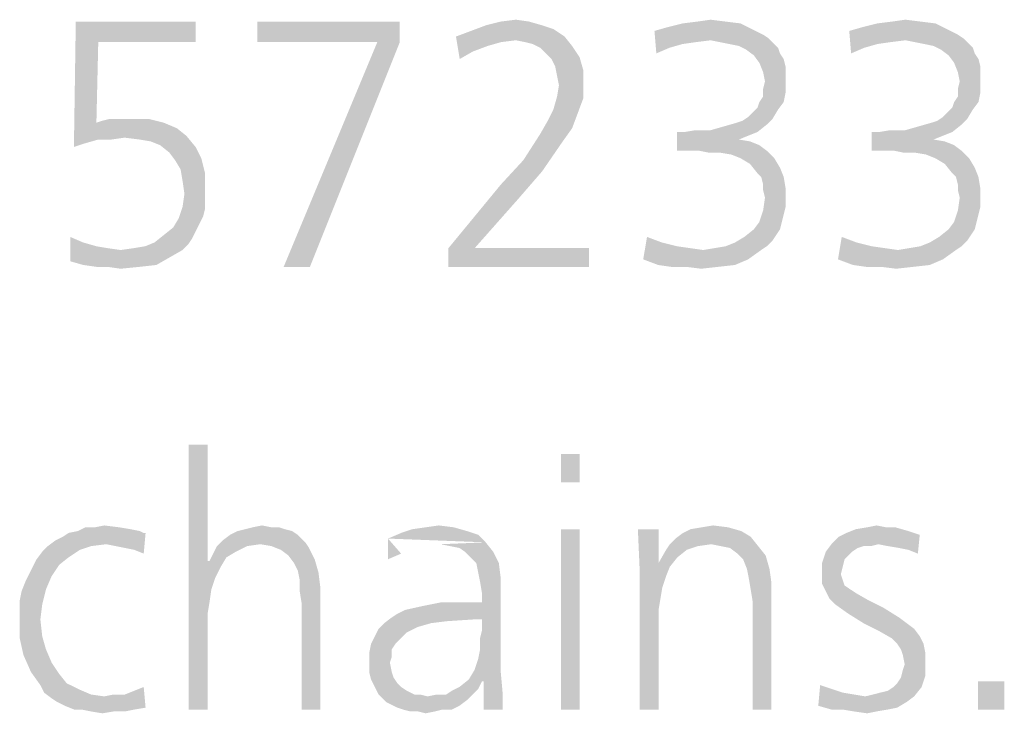
# Model space of a CAD drawing. Extents: x 0 to 210, y 0 to 297.
# Drawn here: x 83 to 89, y 15 to 19 of the extents above; entities that cross this region are included whole.
import ezdxf

# ---------------------------------------------------------------- set-up
doc = ezdxf.new("R2010")
doc.units = 0
doc.header["$LTSCALE"] = 19.36
doc.layers.get('0').update_dxf_attribs({"linetype": 'CONTINUOUS'})

msp = doc.modelspace()

# ---------------------------------------------------------------- linework, layer by layer
at = {"color": 5, "linetype": 'CONTINUOUS'}
for points in [[(83.8128, 19.272), (83.6644, 18.6329), (83.6758, 19.3975)], [(83.6758, 19.3975), (84.4062, 19.3975), (83.8128, 19.272)], [(83.8128, 19.272), (84.4062, 19.3975), (84.4062, 19.272)], [(85.6502, 19.3975), (84.7828, 19.272), (84.7828, 19.3975)], [(85.5132, 19.272), (84.7828, 19.272), (85.6502, 19.3975)], [(85.5132, 19.272), (85.6502, 19.3975), (85.6502, 19.272)], [(86.4376, 19.3975), (86.1751, 19.3747), (86.2664, 19.3975)], [(86.1751, 19.3747), (86.4376, 19.3975), (86.5175, 19.3747)], [(86.2664, 19.3975), (86.3577, 19.4089), (86.4376, 19.3975)], [(87.7272, 19.3861), (87.2821, 19.3633), (87.3734, 19.3861)], [(87.2821, 19.3633), (87.7272, 19.3861), (87.7956, 19.3519)], [(87.6359, 19.3975), (87.3734, 19.3861), (87.4647, 19.3975)], [(87.3734, 19.3861), (87.6359, 19.3975), (87.7272, 19.3861)], [(87.4647, 19.3975), (87.5446, 19.4089), (87.6359, 19.3975)], [(88.914, 19.3861), (88.469, 19.3633), (88.5603, 19.3861)], [(88.469, 19.3633), (88.914, 19.3861), (88.9825, 19.3519)], [(88.8227, 19.3975), (88.5603, 19.3861), (88.6516, 19.3975)], [(88.5603, 19.3861), (88.8227, 19.3975), (88.914, 19.3861)], [(88.6516, 19.3975), (88.7315, 19.4089), (88.8227, 19.3975)], [(85.9925, 19.3062), (86.0838, 19.3404), (86.586, 19.3519)], [(85.9925, 19.3062), (86.586, 19.3519), (86.6544, 19.3062)], [(86.5175, 19.3747), (86.586, 19.3519), (86.0838, 19.3404)], [(86.5175, 19.3747), (86.0838, 19.3404), (86.1751, 19.3747)], [(87.7956, 19.3519), (87.2022, 19.3404), (87.2821, 19.3633)], [(87.2022, 19.3404), (87.7956, 19.3519), (87.8641, 19.3176)], [(87.2022, 19.3404), (87.8641, 19.3176), (87.5446, 19.2834)], [(87.2022, 19.3404), (87.5446, 19.2834), (87.4533, 19.272)], [(87.2022, 19.3404), (87.4533, 19.272), (87.3734, 19.2606)], [(87.2022, 19.3404), (87.3734, 19.2606), (87.2935, 19.2377)], [(87.2935, 19.2377), (87.2136, 19.2035), (87.2022, 19.3404)], [(88.9825, 19.3519), (88.3891, 19.3404), (88.469, 19.3633)], [(88.3891, 19.3404), (88.9825, 19.3519), (89.051, 19.3176)], [(88.3891, 19.3404), (89.051, 19.3176), (88.7315, 19.2834)], [(88.3891, 19.3404), (88.7315, 19.2834), (88.6402, 19.272)], [(88.3891, 19.3404), (88.6402, 19.272), (88.5603, 19.2606)], [(88.3891, 19.3404), (88.5603, 19.2606), (88.4804, 19.2377)], [(88.4804, 19.2377), (88.4005, 19.2035), (88.3891, 19.3404)], [(83.8128, 19.272), (83.8014, 18.7812), (83.6644, 18.6329)], [(85.6502, 19.272), (84.9426, 17.9025), (85.5132, 19.272)], [(84.9426, 17.9025), (85.6502, 19.272), (85.1024, 17.9025)], [(85.9925, 19.3062), (86.6544, 19.3062), (86.3577, 19.2834)], [(85.9925, 19.3062), (86.3577, 19.2834), (86.2664, 19.272)], [(85.9925, 19.3062), (86.2664, 19.272), (86.1865, 19.2491)], [(85.9925, 19.3062), (86.1865, 19.2491), (86.0952, 19.2149)], [(86.0952, 19.2149), (86.0153, 19.1693), (85.9925, 19.3062)], [(86.4148, 19.272), (86.3577, 19.2834), (86.6544, 19.3062)], [(86.4604, 19.2606), (86.4148, 19.272), (86.6544, 19.3062)], [(86.4604, 19.2606), (86.6544, 19.3062), (86.7001, 19.2491)], [(86.7001, 19.2491), (86.5061, 19.2377), (86.4604, 19.2606)], [(87.8641, 19.3176), (87.8984, 19.2948), (87.5446, 19.2834)], [(87.6016, 19.272), (87.5446, 19.2834), (87.8984, 19.2948)], [(87.6016, 19.272), (87.8984, 19.2948), (87.9212, 19.272)], [(87.9212, 19.272), (87.6587, 19.2606), (87.6016, 19.272)], [(87.7158, 19.2491), (87.6587, 19.2606), (87.9212, 19.272)], [(87.7158, 19.2491), (87.9212, 19.272), (87.9554, 19.2377)], [(89.051, 19.3176), (89.0852, 19.2948), (88.7315, 19.2834)], [(88.7885, 19.272), (88.7315, 19.2834), (89.0852, 19.2948)], [(88.7885, 19.272), (89.0852, 19.2948), (89.1081, 19.272)], [(89.1081, 19.272), (88.8456, 19.2606), (88.7885, 19.272)], [(88.9026, 19.2491), (88.8456, 19.2606), (89.1081, 19.272)], [(88.9026, 19.2491), (89.1081, 19.272), (89.1423, 19.2377)], [(86.0153, 19.1693), (86.0952, 19.2149), (86.0153, 19.1693)], [(86.5403, 19.2035), (86.5061, 19.2377), (86.7001, 19.2491)], [(86.5403, 19.2035), (86.7001, 19.2491), (86.7457, 19.1807)], [(86.7457, 19.1807), (86.5745, 19.1693), (86.5403, 19.2035)], [(87.2136, 19.2035), (87.2935, 19.2377), (87.2136, 19.2035)], [(87.9554, 19.2377), (87.7614, 19.2263), (87.7158, 19.2491)], [(87.7614, 19.2263), (87.9554, 19.2377), (87.9668, 19.2035)], [(87.9668, 19.2035), (87.8071, 19.1921), (87.7614, 19.2263)], [(87.8071, 19.1921), (87.9668, 19.2035), (87.9897, 19.1693)], [(88.4005, 19.2035), (88.4804, 19.2377), (88.4005, 19.2035)], [(89.1423, 19.2377), (88.9483, 19.2263), (88.9026, 19.2491)], [(88.9483, 19.2263), (89.1423, 19.2377), (89.1537, 19.2035)], [(89.1537, 19.2035), (88.9939, 19.1921), (88.9483, 19.2263)], [(88.9939, 19.1921), (89.1537, 19.2035), (89.1765, 19.1693)], [(86.5974, 19.1236), (86.5745, 19.1693), (86.7457, 19.1807)], [(86.5974, 19.1236), (86.7457, 19.1807), (86.7685, 19.1008)], [(87.9897, 19.1693), (87.8413, 19.1464), (87.8071, 19.1921)], [(87.8413, 19.1464), (87.9897, 19.1693), (88.0011, 19.1236)], [(88.0011, 19.1236), (87.8641, 19.0894), (87.8413, 19.1464)], [(89.1765, 19.1693), (89.0282, 19.1464), (88.9939, 19.1921)], [(89.0282, 19.1464), (89.1765, 19.1693), (89.1879, 19.1236)], [(89.1879, 19.1236), (89.051, 19.0894), (89.0282, 19.1464)], [(86.7685, 19.1008), (86.6088, 19.0665), (86.5974, 19.1236)], [(86.6202, 19.0095), (86.6088, 19.0665), (86.7685, 19.1008)], [(86.6202, 19.0095), (86.7685, 19.1008), (86.7685, 19.0095)], [(87.8641, 19.0894), (88.0011, 19.1236), (88.0011, 19.078)], [(88.0011, 19.078), (87.8755, 19.0323), (87.8641, 19.0894)], [(89.051, 19.0894), (89.1879, 19.1236), (89.1879, 19.078)], [(89.1879, 19.078), (89.0624, 19.0323), (89.051, 19.0894)], [(88.0011, 19.0323), (87.8641, 18.9867), (87.8755, 19.0323)], [(87.8641, 18.9867), (88.0011, 19.0323), (88.0011, 18.9638)], [(87.8755, 19.0323), (88.0011, 19.078), (88.0011, 19.0323)], [(89.1879, 19.0323), (89.051, 18.9867), (89.0624, 19.0323)], [(89.051, 18.9867), (89.1879, 19.0323), (89.1879, 18.9638)], [(89.0624, 19.0323), (89.1879, 19.078), (89.1879, 19.0323)], [(86.7685, 19.0095), (86.6088, 18.941), (86.6202, 19.0095)], [(86.6088, 18.941), (86.7685, 19.0095), (86.7685, 18.9296)], [(87.8413, 18.9068), (87.8641, 18.941), (88.0011, 18.9638)], [(87.8413, 18.9068), (88.0011, 18.9638), (87.9897, 18.9068)], [(88.0011, 18.9638), (87.8641, 18.941), (87.8641, 18.9867)], [(89.0282, 18.9068), (89.051, 18.941), (89.1879, 18.9638)], [(89.0282, 18.9068), (89.1879, 18.9638), (89.1765, 18.9068)], [(89.1879, 18.9638), (89.051, 18.941), (89.051, 18.9867)], [(86.7685, 18.9296), (86.586, 18.8611), (86.6088, 18.941)], [(86.586, 18.8611), (86.7685, 18.9296), (86.7343, 18.8383)], [(87.9897, 18.9068), (87.8299, 18.8725), (87.8413, 18.9068)], [(87.8299, 18.8725), (87.9897, 18.9068), (87.9554, 18.8611)], [(89.1765, 18.9068), (89.0168, 18.8725), (89.0282, 18.9068)], [(89.0168, 18.8725), (89.1765, 18.9068), (89.1423, 18.8611)], [(86.7343, 18.8383), (86.5517, 18.7927), (86.586, 18.8611)], [(87.7728, 18.8155), (87.7956, 18.8383), (87.9554, 18.8611)], [(87.7728, 18.8155), (87.9554, 18.8611), (87.9212, 18.8041)], [(87.9554, 18.8611), (87.7956, 18.8383), (87.8299, 18.8725)], [(88.9597, 18.8155), (88.9825, 18.8383), (89.1423, 18.8611)], [(88.9597, 18.8155), (89.1423, 18.8611), (89.1081, 18.8041)], [(89.1423, 18.8611), (88.9825, 18.8383), (89.0168, 18.8725)], [(83.8014, 18.7812), (83.7329, 18.6557), (83.6644, 18.6329)], [(83.8014, 18.7812), (83.8128, 18.6785), (83.7329, 18.6557)], [(83.8014, 18.7812), (83.8356, 18.7927), (84.1209, 18.8041)], [(83.8014, 18.7812), (84.1209, 18.8041), (84.2122, 18.7812)], [(83.8014, 18.7812), (84.2122, 18.7812), (83.8128, 18.6785)], [(84.2122, 18.7812), (84.2921, 18.747), (83.8128, 18.6785)], [(84.0182, 18.8041), (84.1209, 18.8041), (83.8356, 18.7927)], [(83.9497, 18.8041), (84.0182, 18.8041), (83.8356, 18.7927)], [(83.9497, 18.8041), (83.8356, 18.7927), (83.8813, 18.8041)], [(86.7001, 18.747), (86.5061, 18.7128), (86.5517, 18.7927)], [(86.5517, 18.7927), (86.7343, 18.8383), (86.7001, 18.747)], [(87.8869, 18.7698), (87.6245, 18.7584), (87.7044, 18.7812)], [(87.7044, 18.7812), (87.7386, 18.7927), (87.9212, 18.8041)], [(87.7044, 18.7812), (87.9212, 18.8041), (87.8869, 18.7698)], [(87.9212, 18.8041), (87.7386, 18.7927), (87.7728, 18.8155)], [(89.0738, 18.7698), (88.8113, 18.7584), (88.8912, 18.7812)], [(88.8912, 18.7812), (88.9255, 18.7927), (89.1081, 18.8041)], [(88.8912, 18.7812), (89.1081, 18.8041), (89.0738, 18.7698)], [(89.1081, 18.8041), (88.9255, 18.7927), (88.9597, 18.8155)], [(84.2921, 18.747), (83.9726, 18.6899), (83.8128, 18.6785)], [(84.2921, 18.747), (84.3492, 18.7014), (83.9726, 18.6899)], [(86.5061, 18.7128), (86.7001, 18.747), (86.643, 18.6671)], [(87.8299, 18.7242), (87.7728, 18.7014), (87.3392, 18.6101)], [(87.3848, 18.7242), (87.8299, 18.7242), (87.3392, 18.6101)], [(87.3848, 18.7242), (87.3392, 18.6101), (87.3392, 18.7242)], [(87.5446, 18.7356), (87.3848, 18.7242), (87.4533, 18.7356)], [(87.8299, 18.7242), (87.3848, 18.7242), (87.5446, 18.7356)], [(87.5446, 18.7356), (87.6245, 18.7584), (87.8869, 18.7698)], [(87.5446, 18.7356), (87.8869, 18.7698), (87.8299, 18.7242)], [(89.0168, 18.7242), (88.9597, 18.7014), (88.526, 18.6101)], [(88.5717, 18.7242), (89.0168, 18.7242), (88.526, 18.6101)], [(88.5717, 18.7242), (88.526, 18.6101), (88.526, 18.7242)], [(88.7315, 18.7356), (88.5717, 18.7242), (88.6402, 18.7356)], [(89.0168, 18.7242), (88.5717, 18.7242), (88.7315, 18.7356)], [(88.7315, 18.7356), (88.8113, 18.7584), (89.0738, 18.7698)], [(88.7315, 18.7356), (89.0738, 18.7698), (89.0168, 18.7242)], [(83.8128, 18.6785), (83.9726, 18.6899), (83.8927, 18.6785)], [(84.0639, 18.6785), (83.9726, 18.6899), (84.3492, 18.7014)], [(84.1323, 18.6671), (84.0639, 18.6785), (84.3492, 18.7014)], [(84.1894, 18.6443), (84.1323, 18.6671), (84.3492, 18.7014)], [(84.1894, 18.6443), (84.3492, 18.7014), (84.4062, 18.6329)], [(86.643, 18.6671), (86.4034, 18.553), (86.5061, 18.7128)], [(86.4034, 18.553), (86.643, 18.6671), (86.5175, 18.4845)], [(87.7728, 18.7014), (87.7158, 18.6785), (87.3392, 18.6101)], [(87.7158, 18.6785), (87.7842, 18.6671), (87.3392, 18.6101)], [(87.7158, 18.6785), (87.7158, 18.6785), (87.3392, 18.6101)], [(87.7842, 18.6671), (87.8413, 18.6443), (87.3392, 18.6101)], [(88.9597, 18.7014), (88.9026, 18.6785), (88.526, 18.6101)], [(88.9026, 18.6785), (88.9711, 18.6671), (88.526, 18.6101)], [(88.9026, 18.6785), (88.9026, 18.6785), (88.526, 18.6101)], [(88.9711, 18.6671), (89.0282, 18.6443), (88.526, 18.6101)], [(84.4062, 18.6329), (84.2465, 18.5986), (84.1894, 18.6443)], [(84.2465, 18.5986), (84.4062, 18.6329), (84.4405, 18.5644)], [(87.4761, 18.6101), (87.3392, 18.6101), (87.8413, 18.6443)], [(87.4761, 18.6101), (87.8413, 18.6443), (87.8869, 18.6101)], [(87.8869, 18.6101), (87.5332, 18.5986), (87.4761, 18.6101)], [(87.6016, 18.5986), (87.5332, 18.5986), (87.8869, 18.6101)], [(87.6701, 18.5872), (87.6016, 18.5986), (87.8869, 18.6101)], [(87.7272, 18.5644), (87.6701, 18.5872), (87.8869, 18.6101)], [(87.7272, 18.5644), (87.8869, 18.6101), (87.9326, 18.5644)], [(88.663, 18.6101), (88.526, 18.6101), (89.0282, 18.6443)], [(88.663, 18.6101), (89.0282, 18.6443), (89.0738, 18.6101)], [(89.0738, 18.6101), (88.72, 18.5986), (88.663, 18.6101)], [(88.7885, 18.5986), (88.72, 18.5986), (89.0738, 18.6101)], [(88.857, 18.5872), (88.7885, 18.5986), (89.0738, 18.6101)], [(88.914, 18.5644), (88.857, 18.5872), (89.0738, 18.6101)], [(88.914, 18.5644), (89.0738, 18.6101), (89.1195, 18.5644)], [(84.4405, 18.5644), (84.2807, 18.553), (84.2465, 18.5986)], [(84.3149, 18.4959), (84.2807, 18.553), (84.4405, 18.5644)], [(84.3149, 18.4959), (84.4405, 18.5644), (84.4633, 18.4731)], [(86.5175, 18.4845), (86.2664, 18.4046), (86.4034, 18.553)], [(87.9326, 18.5644), (87.7842, 18.5302), (87.7272, 18.5644)], [(87.7842, 18.5302), (87.9326, 18.5644), (87.9668, 18.5073)], [(89.1195, 18.5644), (88.9711, 18.5302), (88.914, 18.5644)], [(88.9711, 18.5302), (89.1195, 18.5644), (89.1537, 18.5073)], [(84.4633, 18.4731), (84.3263, 18.4275), (84.3149, 18.4959)], [(86.2664, 18.4046), (86.5175, 18.4845), (86.3691, 18.3133)], [(87.9668, 18.5073), (87.8299, 18.4731), (87.7842, 18.5302)], [(87.8527, 18.4503), (87.8299, 18.4731), (87.9668, 18.5073)], [(87.8527, 18.4503), (87.9668, 18.5073), (87.9897, 18.4503)], [(89.1537, 18.5073), (89.0168, 18.4731), (88.9711, 18.5302)], [(89.0396, 18.4503), (89.0168, 18.4731), (89.1537, 18.5073)], [(89.0396, 18.4503), (89.1537, 18.5073), (89.1765, 18.4503)], [(84.3263, 18.4275), (84.4633, 18.4731), (84.4633, 18.3818)], [(84.4633, 18.3818), (84.3377, 18.3476), (84.3263, 18.4275)], [(87.9897, 18.4503), (87.8641, 18.4046), (87.8527, 18.4503)], [(87.8641, 18.4046), (87.9897, 18.4503), (88.0011, 18.3818)], [(89.1765, 18.4503), (89.051, 18.4046), (89.0396, 18.4503)], [(89.051, 18.4046), (89.1765, 18.4503), (89.1879, 18.3818)], [(84.3377, 18.3476), (84.4633, 18.3818), (84.4633, 18.3133)], [(86.3691, 18.3133), (85.9469, 18.0166), (86.2664, 18.4046)], [(88.0011, 18.3818), (87.8641, 18.3704), (87.8641, 18.4046)], [(87.8755, 18.3248), (87.8641, 18.3704), (88.0011, 18.3818)], [(87.8755, 18.3248), (88.0011, 18.3818), (88.0011, 18.3133)], [(89.1879, 18.3818), (89.051, 18.3704), (89.051, 18.4046)], [(89.0624, 18.3248), (89.051, 18.3704), (89.1879, 18.3818)], [(89.0624, 18.3248), (89.1879, 18.3818), (89.1879, 18.3133)], [(84.4633, 18.3133), (84.3263, 18.2677), (84.3377, 18.3476)], [(84.3263, 18.2677), (84.4633, 18.3133), (84.4633, 18.2563)], [(85.9469, 18.0166), (86.3691, 18.3133), (86.1066, 18.0166)], [(88.0011, 18.3133), (87.8641, 18.2449), (87.8755, 18.3248)], [(88.0011, 18.3133), (88.0011, 18.2677), (87.8641, 18.2449)], [(89.1879, 18.3133), (89.051, 18.2449), (89.0624, 18.3248)], [(89.1879, 18.3133), (89.1879, 18.2677), (89.051, 18.2449)], [(84.4633, 18.2563), (84.3035, 18.1992), (84.3263, 18.2677)], [(84.4633, 18.2563), (84.4519, 18.2106), (84.3035, 18.1992)], [(87.9897, 18.222), (87.8413, 18.1764), (87.8641, 18.2449)], [(87.8641, 18.2449), (88.0011, 18.2677), (87.9897, 18.222)], [(89.1765, 18.222), (89.0282, 18.1764), (89.051, 18.2449)], [(89.051, 18.2449), (89.1879, 18.2677), (89.1765, 18.222)], [(84.429, 18.165), (84.2693, 18.1422), (84.3035, 18.1992)], [(84.3035, 18.1992), (84.4519, 18.2106), (84.429, 18.165)], [(87.8413, 18.1764), (87.9897, 18.222), (87.9782, 18.1764)], [(89.0282, 18.1764), (89.1765, 18.222), (89.1651, 18.1764)], [(84.4062, 18.1193), (84.2122, 18.0965), (84.2693, 18.1422)], [(84.2693, 18.1422), (84.429, 18.165), (84.4062, 18.1193)], [(87.9668, 18.1307), (87.944, 18.0965), (87.75, 18.0851)], [(87.9668, 18.1307), (87.75, 18.0851), (87.8071, 18.1307)], [(87.9782, 18.1764), (87.8071, 18.1307), (87.8413, 18.1764)], [(87.8071, 18.1307), (87.9782, 18.1764), (87.9668, 18.1307)], [(89.1537, 18.1307), (89.1309, 18.0965), (88.9369, 18.0851)], [(89.1537, 18.1307), (88.9369, 18.0851), (88.9939, 18.1307)], [(89.1651, 18.1764), (88.9939, 18.1307), (89.0282, 18.1764)], [(88.9939, 18.1307), (89.1651, 18.1764), (89.1537, 18.1307)], [(83.6416, 18.0851), (83.6416, 18.0851), (83.7215, 18.0509)], [(83.7215, 18.0509), (83.6416, 17.9367), (83.6416, 18.0851)], [(84.3834, 18.0737), (84.1552, 18.0509), (84.2122, 18.0965)], [(84.1552, 18.0509), (84.3834, 18.0737), (84.3606, 18.0394)], [(84.2122, 18.0965), (84.4062, 18.1193), (84.3834, 18.0737)], [(87.2479, 18.0509), (87.1337, 17.9481), (87.1566, 18.0851)], [(87.1566, 18.0851), (87.1566, 18.0851), (87.2479, 18.0509)], [(87.6359, 18.028), (87.6929, 18.0509), (87.9212, 18.0623)], [(87.6359, 18.028), (87.9212, 18.0623), (87.8869, 18.028)], [(87.9212, 18.0623), (87.6929, 18.0509), (87.75, 18.0851)], [(87.75, 18.0851), (87.944, 18.0965), (87.9212, 18.0623)], [(88.4347, 18.0509), (88.3206, 17.9481), (88.3434, 18.0851)], [(88.3434, 18.0851), (88.3434, 18.0851), (88.4347, 18.0509)], [(88.8227, 18.028), (88.8798, 18.0509), (89.1081, 18.0623)], [(88.8227, 18.028), (89.1081, 18.0623), (89.0738, 18.028)], [(89.1081, 18.0623), (88.8798, 18.0509), (88.9369, 18.0851)], [(88.9369, 18.0851), (89.1309, 18.0965), (89.1081, 18.0623)], [(83.7215, 18.0509), (83.8014, 18.028), (83.6416, 17.9367)], [(83.8014, 18.028), (83.8698, 18.0166), (83.6416, 17.9367)], [(83.8698, 18.0166), (83.9497, 18.0052), (83.6416, 17.9367)], [(84.3263, 18.0052), (84.2465, 17.9596), (83.6416, 17.9367)], [(83.9497, 18.0052), (84.3263, 18.0052), (83.6416, 17.9367)], [(83.9497, 18.0052), (84.0296, 18.0166), (84.3606, 18.0394)], [(83.9497, 18.0052), (84.3606, 18.0394), (84.3263, 18.0052)], [(84.0296, 18.0166), (84.0981, 18.028), (84.3606, 18.0394)], [(84.3606, 18.0394), (84.0981, 18.028), (84.1552, 18.0509)], [(86.1066, 18.0166), (86.8028, 18.0166), (85.9469, 17.9025)], [(86.1066, 18.0166), (85.9469, 17.9025), (85.9469, 18.0166)], [(85.9469, 17.9025), (86.8028, 18.0166), (86.8028, 17.9025)], [(87.2479, 18.0509), (87.3392, 18.028), (87.1337, 17.9481)], [(87.3392, 18.028), (87.419, 18.0166), (87.1337, 17.9481)], [(87.419, 18.0166), (87.4989, 18.0052), (87.1337, 17.9481)], [(87.4989, 18.0052), (87.8527, 18.0052), (87.1337, 17.9481)], [(87.1337, 17.9481), (87.8527, 18.0052), (87.7728, 17.9481)], [(87.4989, 18.0052), (87.5674, 18.0166), (87.8869, 18.028)], [(87.4989, 18.0052), (87.8869, 18.028), (87.8527, 18.0052)], [(87.8869, 18.028), (87.5674, 18.0166), (87.6359, 18.028)], [(88.4347, 18.0509), (88.526, 18.028), (88.3206, 17.9481)], [(88.526, 18.028), (88.6059, 18.0166), (88.3206, 17.9481)], [(88.6059, 18.0166), (88.6858, 18.0052), (88.3206, 17.9481)], [(88.6858, 18.0052), (89.0396, 18.0052), (88.3206, 17.9481)], [(88.3206, 17.9481), (89.0396, 18.0052), (88.9597, 17.9481)], [(88.6858, 18.0052), (88.7543, 18.0166), (89.0738, 18.028)], [(88.6858, 18.0052), (89.0738, 18.028), (89.0396, 18.0052)], [(89.0738, 18.028), (88.7543, 18.0166), (88.8227, 18.028)], [(83.7215, 17.9139), (83.6416, 17.9367), (84.2465, 17.9596)], [(83.7215, 17.9139), (84.2465, 17.9596), (84.1666, 17.9139)], [(87.7728, 17.9481), (87.225, 17.9139), (87.1337, 17.9481)], [(87.225, 17.9139), (87.7728, 17.9481), (87.6929, 17.9139)], [(88.9597, 17.9481), (88.4119, 17.9139), (88.3206, 17.9481)], [(88.4119, 17.9139), (88.9597, 17.9481), (88.8798, 17.9139)], [(84.1666, 17.9139), (83.8014, 17.9025), (83.7215, 17.9139)], [(83.8698, 17.9025), (83.8014, 17.9025), (84.1666, 17.9139)], [(83.8698, 17.9025), (84.1666, 17.9139), (84.0639, 17.9025)], [(84.0639, 17.9025), (83.9497, 17.8911), (83.8698, 17.9025)], [(87.6929, 17.9139), (87.3049, 17.9025), (87.225, 17.9139)], [(87.3962, 17.9025), (87.3049, 17.9025), (87.6929, 17.9139)], [(87.3962, 17.9025), (87.6929, 17.9139), (87.5902, 17.9025)], [(87.5902, 17.9025), (87.4875, 17.8911), (87.3962, 17.9025)], [(88.8798, 17.9139), (88.4918, 17.9025), (88.4119, 17.9139)], [(88.5831, 17.9025), (88.4918, 17.9025), (88.8798, 17.9139)], [(88.5831, 17.9025), (88.8798, 17.9139), (88.7771, 17.9025)], [(88.7771, 17.9025), (88.6744, 17.8911), (88.5831, 17.9025)], [(84.479, 16.819), (84.479, 16.1091), (84.3645, 15.2045)], [(84.479, 16.819), (84.3645, 15.2045), (84.3645, 16.819)], [(86.7462, 16.7618), (86.6317, 16.59), (86.6317, 16.7618)], [(86.6317, 16.59), (86.7462, 16.7618), (86.7462, 16.59)], [(83.792, 16.3152), (83.8492, 16.3266), (83.9408, 16.3152)], [(84.7538, 16.3152), (84.8111, 16.3266), (84.8683, 16.3152)], [(85.8073, 16.3152), (85.8874, 16.3266), (85.979, 16.3152)], [(87.4905, 16.3152), (87.5592, 16.3266), (87.6508, 16.3152)], [(88.4981, 16.3152), (88.5553, 16.3266), (88.6126, 16.3152)], [(83.5515, 16.235), (83.5973, 16.2579), (84.1011, 16.2808)], [(83.8607, 16.2121), (83.5515, 16.235), (84.1011, 16.2808)], [(84.0897, 16.2808), (84.1011, 16.2808), (83.5973, 16.2579)], [(84.0897, 16.2808), (83.5973, 16.2579), (83.6317, 16.2808)], [(84.0668, 16.2923), (83.6317, 16.2808), (83.6889, 16.2923)], [(83.6317, 16.2808), (84.0668, 16.2923), (84.0897, 16.2808)], [(83.9408, 16.3152), (84.0095, 16.3037), (83.6889, 16.2923)], [(83.792, 16.3152), (83.9408, 16.3152), (83.6889, 16.2923)], [(83.792, 16.3152), (83.6889, 16.2923), (83.7347, 16.3152)], [(83.6889, 16.2923), (84.0095, 16.3037), (84.0668, 16.2923)], [(83.9179, 16.2007), (83.8607, 16.2121), (84.1011, 16.2808)], [(83.9752, 16.1892), (83.9179, 16.2007), (84.1011, 16.2808)], [(84.0324, 16.1778), (83.9752, 16.1892), (84.1011, 16.2808)], [(84.0324, 16.1778), (84.1011, 16.2808), (84.0897, 16.1549)], [(85.0286, 16.2694), (85.0515, 16.2465), (84.5706, 16.235)], [(85.0286, 16.2694), (84.5706, 16.235), (84.6164, 16.2694)], [(84.9943, 16.2923), (84.6164, 16.2694), (84.6622, 16.2923)], [(84.6164, 16.2694), (84.9943, 16.2923), (85.0286, 16.2694)], [(84.9485, 16.3037), (84.6622, 16.2923), (84.708, 16.3037)], [(84.6622, 16.2923), (84.9485, 16.3037), (84.9943, 16.2923)], [(84.8683, 16.3152), (84.9141, 16.3152), (84.708, 16.3037)], [(84.8683, 16.3152), (84.708, 16.3037), (84.7538, 16.3152)], [(84.708, 16.3037), (84.9141, 16.3152), (84.9485, 16.3037)], [(86.1279, 16.2694), (85.5782, 16.2465), (85.6584, 16.2808)], [(85.5782, 16.2465), (86.1279, 16.2694), (86.1737, 16.2236)], [(86.0592, 16.2923), (85.6584, 16.2808), (85.7271, 16.3037)], [(85.6584, 16.2808), (86.0592, 16.2923), (86.1279, 16.2694)], [(85.979, 16.3152), (85.7271, 16.3037), (85.8073, 16.3152)], [(85.7271, 16.3037), (85.979, 16.3152), (86.0592, 16.2923)], [(86.7462, 16.3037), (86.6317, 15.2045), (86.6317, 16.3037)], [(86.6317, 15.2045), (86.7462, 16.3037), (86.7462, 15.2045)], [(87.2271, 16.3037), (87.1126, 16.0404), (87.1011, 16.3037)], [(87.2271, 16.3037), (87.2271, 16.0976), (87.1126, 16.0404)], [(87.7882, 16.2579), (87.3302, 16.2465), (87.376, 16.2808)], [(87.7309, 16.2923), (87.376, 16.2808), (87.4218, 16.3037)], [(87.376, 16.2808), (87.7309, 16.2923), (87.7882, 16.2579)], [(87.6508, 16.3152), (87.4218, 16.3037), (87.4905, 16.3152)], [(87.4218, 16.3037), (87.6508, 16.3152), (87.7309, 16.2923)], [(88.2805, 16.2121), (88.3263, 16.2579), (88.8187, 16.2694)], [(88.5668, 16.2121), (88.2805, 16.2121), (88.8187, 16.2694)], [(88.8187, 16.2694), (88.3263, 16.2579), (88.3721, 16.2808)], [(88.75, 16.2923), (88.3721, 16.2808), (88.4294, 16.3037)], [(88.3721, 16.2808), (88.75, 16.2923), (88.8187, 16.2694)], [(88.6126, 16.3152), (88.6698, 16.3152), (88.4294, 16.3037)], [(88.6126, 16.3152), (88.4294, 16.3037), (88.4981, 16.3152)], [(88.4294, 16.3037), (88.6698, 16.3152), (88.75, 16.2923)], [(88.624, 16.2007), (88.5668, 16.2121), (88.8187, 16.2694)], [(88.6927, 16.1892), (88.624, 16.2007), (88.8187, 16.2694)], [(88.75, 16.1778), (88.6927, 16.1892), (88.8187, 16.2694)], [(88.75, 16.1778), (88.8187, 16.2694), (88.8073, 16.1549)], [(83.7691, 16.2007), (83.7004, 16.1778), (83.4714, 16.1663)], [(83.7691, 16.2007), (83.4714, 16.1663), (83.5057, 16.2007)], [(83.8607, 16.2121), (83.5057, 16.2007), (83.5515, 16.235)], [(83.5057, 16.2007), (83.8607, 16.2121), (83.7691, 16.2007)], [(84.7195, 16.2007), (84.6508, 16.1663), (84.5134, 16.1549)], [(84.7195, 16.2007), (84.5134, 16.1549), (84.5363, 16.2007)], [(84.7996, 16.2121), (84.5363, 16.2007), (84.5706, 16.235)], [(84.5363, 16.2007), (84.7996, 16.2121), (84.7195, 16.2007)], [(84.5706, 16.235), (85.0515, 16.2465), (85.0744, 16.2236)], [(84.5706, 16.235), (85.0744, 16.2236), (84.7996, 16.2121)], [(84.8683, 16.2007), (84.7996, 16.2121), (85.0744, 16.2236)], [(84.8683, 16.2007), (85.0744, 16.2236), (85.0973, 16.1892)], [(85.0973, 16.1892), (84.9256, 16.1778), (84.8683, 16.2007)], [(85.5782, 16.1205), (85.5782, 16.1205), (85.5782, 16.2465)], [(85.6584, 16.1549), (85.5782, 16.1205), (85.5782, 16.2465)], [(85.6584, 16.1549), (85.5782, 16.1205), (85.5782, 16.2465)], [(85.6584, 16.1549), (85.5782, 16.1205), (85.5782, 16.2465)], [(85.6584, 16.1549), (85.5782, 16.1205), (85.5782, 16.2465)], [(85.5782, 16.1205), (85.5782, 16.1205), (85.5782, 16.2465)], [(85.9561, 16.2007), (85.8989, 16.2121), (86.1737, 16.2236)], [(86.0134, 16.1892), (85.9561, 16.2007), (86.1737, 16.2236)], [(86.0477, 16.1663), (86.0134, 16.1892), (86.1737, 16.2236)], [(86.0477, 16.1663), (86.1737, 16.2236), (86.2195, 16.1663)], [(87.5477, 16.2121), (87.4676, 16.2007), (87.2729, 16.1778)], [(87.5477, 16.2121), (87.2729, 16.1778), (87.2958, 16.2121)], [(87.2729, 16.1778), (87.4676, 16.2007), (87.3989, 16.1778)], [(87.2958, 16.2121), (87.3302, 16.2465), (87.7882, 16.2579)], [(87.5477, 16.2121), (87.2958, 16.2121), (87.7882, 16.2579)], [(87.605, 16.2007), (87.5477, 16.2121), (87.7882, 16.2579)], [(87.605, 16.2007), (87.7882, 16.2579), (87.834, 16.2007)], [(87.834, 16.2007), (87.6622, 16.1892), (87.605, 16.2007)], [(87.708, 16.1549), (87.6622, 16.1892), (87.834, 16.2007)], [(87.708, 16.1549), (87.834, 16.2007), (87.8798, 16.1434)], [(88.4752, 16.2007), (88.2462, 16.1663), (88.2805, 16.2121)], [(88.4752, 16.2007), (88.4408, 16.1892), (88.2462, 16.1663)], [(88.2805, 16.2121), (88.5668, 16.2121), (88.4752, 16.2007)], [(88.4752, 16.2007), (88.5668, 16.2121), (88.521, 16.2007)], [(83.6317, 16.132), (83.437, 16.1205), (83.4714, 16.1663)], [(83.4714, 16.1663), (83.7004, 16.1778), (83.6317, 16.132)], [(84.5935, 16.132), (84.4905, 16.1091), (84.5134, 16.1549)], [(84.5134, 16.1549), (84.6508, 16.1663), (84.5935, 16.132)], [(84.9714, 16.1434), (84.9256, 16.1778), (85.0973, 16.1892)], [(84.9714, 16.1434), (85.0973, 16.1892), (85.1317, 16.1205)], [(85.1317, 16.1205), (85.0057, 16.0976), (84.9714, 16.1434)], [(86.2195, 16.1663), (86.0821, 16.132), (86.0477, 16.1663)], [(86.1164, 16.0976), (86.0821, 16.132), (86.2195, 16.1663)], [(86.1164, 16.0976), (86.2195, 16.1663), (86.2538, 16.0976)], [(87.3989, 16.1778), (87.3416, 16.132), (87.2271, 16.0976)], [(87.3989, 16.1778), (87.2271, 16.0976), (87.2729, 16.1778)], [(87.8798, 16.1434), (87.7424, 16.1205), (87.708, 16.1549)], [(87.7653, 16.0633), (87.7424, 16.1205), (87.8798, 16.1434)], [(87.7653, 16.0633), (87.8798, 16.1434), (87.9027, 16.0633)], [(88.4065, 16.1663), (88.3836, 16.1434), (88.2233, 16.0976)], [(88.4065, 16.1663), (88.2233, 16.0976), (88.2462, 16.1663)], [(88.3836, 16.1434), (88.3607, 16.1205), (88.2233, 16.0976)], [(88.2462, 16.1663), (88.4408, 16.1892), (88.4065, 16.1663)], [(83.3912, 16.0289), (83.4141, 16.0747), (83.5744, 16.0862)], [(83.3912, 16.0289), (83.5744, 16.0862), (83.5286, 16.0175)], [(83.5744, 16.0862), (83.4141, 16.0747), (83.437, 16.1205)], [(83.437, 16.1205), (83.6317, 16.132), (83.5744, 16.0862)], [(84.4905, 16.1091), (84.5019, 15.9373), (84.3645, 15.2045)], [(84.479, 16.1091), (84.4905, 16.1091), (84.3645, 15.2045)], [(84.4905, 16.1091), (84.5935, 16.132), (84.5592, 16.0747)], [(84.4905, 16.1091), (84.5592, 16.0747), (84.5248, 16.006)], [(84.4905, 16.1091), (84.5248, 16.006), (84.5019, 15.9373)], [(85.0286, 16.0518), (85.0057, 16.0976), (85.1317, 16.1205)], [(85.0286, 16.0518), (85.1317, 16.1205), (85.1546, 16.0404)], [(86.2538, 16.0976), (86.1279, 16.0404), (86.1164, 16.0976)], [(86.1279, 16.0404), (86.2538, 16.0976), (86.2653, 16.006)], [(87.2271, 16.0976), (87.2958, 16.0747), (87.1126, 16.0404)], [(87.2271, 16.0976), (87.3416, 16.132), (87.2958, 16.0747)], [(88.2233, 16.0976), (88.3607, 16.1205), (88.3492, 16.0747)], [(88.3492, 16.0747), (88.2233, 16.0175), (88.2233, 16.0976)], [(83.5286, 16.0175), (83.3683, 15.9831), (83.3912, 16.0289)], [(85.1546, 16.0404), (85.0401, 15.9946), (85.0286, 16.0518)], [(85.0401, 15.9946), (85.1546, 16.0404), (85.166, 15.9488)], [(86.2653, 16.006), (86.1393, 15.9831), (86.1279, 16.0404)], [(87.1126, 16.0404), (87.2958, 16.0747), (87.2729, 16.0175)], [(87.1126, 16.0404), (87.2729, 16.0175), (87.25, 15.9488)], [(87.25, 15.9488), (87.1126, 15.2045), (87.1126, 16.0404)], [(87.9027, 16.0633), (87.7767, 16.006), (87.7653, 16.0633)], [(87.7767, 16.006), (87.9027, 16.0633), (87.9141, 15.9831)], [(88.3492, 16.0747), (88.3378, 16.0289), (88.2233, 16.0175)], [(88.2233, 16.0175), (88.3378, 16.0289), (88.3492, 15.9946)], [(83.4943, 15.9373), (83.3454, 15.9259), (83.3683, 15.9831)], [(83.3683, 15.9831), (83.5286, 16.0175), (83.4943, 15.9373)], [(85.166, 15.9488), (85.0401, 15.9259), (85.0401, 15.9946)], [(86.1508, 15.9144), (86.1393, 15.9831), (86.2653, 16.006)], [(86.1508, 15.9144), (86.2653, 16.006), (86.2653, 15.9144)], [(87.9141, 15.9831), (87.7882, 15.9373), (87.7767, 16.006)], [(87.7882, 15.9373), (87.9141, 15.9831), (87.9141, 15.903)], [(88.3492, 15.9946), (88.2233, 15.9717), (88.2233, 16.0175)], [(88.2233, 15.9717), (88.3492, 15.9946), (88.3607, 15.9602)], [(88.3607, 15.9602), (88.2462, 15.9259), (88.2233, 15.9717)], [(88.3607, 15.9602), (88.395, 15.9373), (88.2462, 15.9259)], [(83.334, 15.8686), (83.3454, 15.9259), (83.4943, 15.9373)], [(83.334, 15.8686), (83.4943, 15.9373), (83.4714, 15.8457)], [(84.5019, 15.9373), (84.4905, 15.8572), (84.3645, 15.2045)], [(85.0515, 15.8572), (85.0401, 15.9259), (85.166, 15.9488)], [(85.0515, 15.8572), (85.166, 15.9488), (85.166, 15.8572)], [(86.105, 15.7541), (86.1508, 15.8572), (86.2653, 15.9144)], [(86.1508, 15.7541), (86.105, 15.7541), (86.2653, 15.9144)], [(86.105, 15.445), (86.1279, 15.5137), (86.2653, 15.9144)], [(86.105, 15.445), (86.2653, 15.9144), (86.2653, 15.4335)], [(86.1279, 15.5137), (86.1393, 15.5709), (86.2653, 15.9144)], [(86.1393, 15.6396), (86.1508, 15.6854), (86.2653, 15.9144)], [(86.1393, 15.5709), (86.1393, 15.6396), (86.2653, 15.9144)], [(86.2653, 15.9144), (86.1508, 15.8572), (86.1508, 15.9144)], [(86.1508, 15.6854), (86.1508, 15.7541), (86.2653, 15.9144)], [(87.25, 15.9488), (87.2385, 15.8801), (87.1126, 15.2045)], [(87.9141, 15.903), (87.7996, 15.8686), (87.7882, 15.9373)], [(87.7996, 15.2045), (87.7996, 15.8686), (87.9141, 15.903)], [(87.7996, 15.2045), (87.9141, 15.903), (87.9141, 15.2045)], [(88.2462, 15.9259), (88.395, 15.9373), (88.4294, 15.9144)], [(88.4294, 15.9144), (88.2691, 15.8801), (88.2462, 15.9259)], [(88.2691, 15.8801), (88.4294, 15.9144), (88.5095, 15.8686)], [(83.4714, 15.8457), (83.334, 15.8114), (83.334, 15.8686)], [(83.334, 15.7541), (83.334, 15.8114), (83.4714, 15.8457)], [(83.334, 15.7541), (83.4714, 15.8457), (83.4599, 15.7541)], [(84.4905, 15.8572), (84.479, 15.7885), (84.3645, 15.2045)], [(85.166, 15.8572), (85.0515, 15.2045), (85.0515, 15.8572)], [(85.0515, 15.2045), (85.166, 15.8572), (85.166, 15.2045)], [(85.6011, 15.7656), (85.6355, 15.7885), (86.1508, 15.8572)], [(86.105, 15.7541), (85.6011, 15.7656), (86.1508, 15.8572)], [(85.6355, 15.7885), (85.6813, 15.8114), (86.1508, 15.8572)], [(85.6813, 15.8114), (85.7844, 15.8343), (86.1508, 15.8572)], [(86.1164, 15.8572), (86.1508, 15.8572), (85.7844, 15.8343)], [(86.0134, 15.8572), (86.1164, 15.8572), (85.7844, 15.8343)], [(86.0134, 15.8572), (85.7844, 15.8343), (85.8989, 15.8572)], [(87.2385, 15.8801), (87.2271, 15.8114), (87.1126, 15.2045)], [(88.5095, 15.8686), (88.3034, 15.8457), (88.2691, 15.8801)], [(88.3034, 15.8457), (88.5095, 15.8686), (88.6011, 15.8228)], [(88.6011, 15.8228), (88.3836, 15.7885), (88.3034, 15.8457)], [(84.3645, 15.2045), (84.479, 15.7885), (84.479, 15.2045)], [(87.1126, 15.2045), (87.2271, 15.8114), (87.2271, 15.2045)], [(88.3836, 15.7885), (88.6011, 15.8228), (88.6927, 15.7656)], [(88.6927, 15.7656), (88.4752, 15.7312), (88.3836, 15.7885)], [(83.4599, 15.7541), (83.4714, 15.6511), (83.334, 15.6396)], [(83.4599, 15.7541), (83.334, 15.6396), (83.334, 15.7541)], [(85.8416, 15.7312), (85.7615, 15.7083), (85.521, 15.6969)], [(85.8416, 15.7312), (85.521, 15.6969), (85.5553, 15.7312)], [(86.105, 15.7541), (85.5553, 15.7312), (85.6011, 15.7656)], [(86.105, 15.7541), (85.9332, 15.7427), (85.5553, 15.7312)], [(85.5553, 15.7312), (85.9332, 15.7427), (85.8416, 15.7312)], [(88.4752, 15.7312), (88.6927, 15.7656), (88.7844, 15.6969)], [(88.7844, 15.6969), (88.5668, 15.6854), (88.4752, 15.7312)], [(85.6927, 15.674), (85.4981, 15.6511), (85.521, 15.6969)], [(85.4981, 15.6511), (85.6927, 15.674), (85.6469, 15.6282)], [(85.521, 15.6969), (85.7615, 15.7083), (85.6927, 15.674)], [(88.5668, 15.6854), (88.7844, 15.6969), (88.8187, 15.6511)], [(88.8187, 15.6511), (88.6469, 15.6396), (88.5668, 15.6854)], [(83.334, 15.6396), (83.4714, 15.6511), (83.4943, 15.5709)], [(83.4943, 15.5709), (83.3569, 15.5366), (83.334, 15.6396)], [(85.624, 15.6053), (85.6011, 15.5709), (85.4637, 15.548)], [(85.624, 15.6053), (85.4637, 15.548), (85.4752, 15.6053)], [(85.6469, 15.6282), (85.4752, 15.6053), (85.4981, 15.6511)], [(85.4752, 15.6053), (85.6469, 15.6282), (85.624, 15.6053)], [(88.6813, 15.6053), (88.6469, 15.6396), (88.8187, 15.6511)], [(88.6813, 15.6053), (88.8187, 15.6511), (88.8416, 15.6053)], [(88.8416, 15.6053), (88.7042, 15.5709), (88.6813, 15.6053)], [(88.7042, 15.5709), (88.8416, 15.6053), (88.8531, 15.548)], [(83.3569, 15.5366), (83.4943, 15.5709), (83.5286, 15.4908)], [(85.4637, 15.548), (85.6011, 15.5709), (85.6011, 15.5251)], [(85.6011, 15.5251), (85.4637, 15.4793), (85.4637, 15.548)], [(88.8531, 15.548), (88.7156, 15.5366), (88.7042, 15.5709)], [(88.7156, 15.5366), (88.8531, 15.548), (88.8531, 15.4908)], [(83.5286, 15.4908), (83.4027, 15.4335), (83.3569, 15.5366)], [(83.4027, 15.4335), (83.5286, 15.4908), (83.5744, 15.4221)], [(85.6011, 15.5251), (85.5897, 15.4908), (85.4637, 15.4793)], [(85.4637, 15.4335), (85.4637, 15.4793), (85.5897, 15.4908)], [(85.4637, 15.4335), (85.5897, 15.4908), (85.6011, 15.4335)], [(88.8531, 15.4908), (88.7271, 15.4793), (88.7156, 15.5366)], [(88.7156, 15.445), (88.7271, 15.4793), (88.8531, 15.4908)], [(88.7156, 15.445), (88.8531, 15.4908), (88.8531, 15.445)], [(83.5744, 15.4221), (83.4599, 15.3534), (83.4027, 15.4335)], [(83.5744, 15.4221), (83.6202, 15.3648), (83.4599, 15.3534)], [(85.6011, 15.4335), (85.4752, 15.3877), (85.4637, 15.4335)], [(85.6011, 15.4335), (85.6126, 15.3992), (85.4752, 15.3877)], [(86.2653, 15.4335), (86.0706, 15.3877), (86.105, 15.445)], [(86.1508, 15.3763), (86.0706, 15.3877), (86.2653, 15.4335)], [(86.1622, 15.3763), (86.1508, 15.3763), (86.2653, 15.4335)], [(86.1622, 15.3763), (86.2653, 15.4335), (86.2767, 15.3076)], [(88.8531, 15.445), (88.8531, 15.4106), (88.7042, 15.3992)], [(88.8531, 15.445), (88.7042, 15.3992), (88.7156, 15.445)], [(83.4599, 15.3534), (83.6202, 15.3648), (83.6889, 15.3305)], [(85.4752, 15.3877), (85.6126, 15.3992), (85.6355, 15.3648)], [(85.6355, 15.3648), (85.4981, 15.3419), (85.4752, 15.3877)], [(85.4981, 15.3419), (85.6355, 15.3648), (85.6584, 15.3419)], [(86.1508, 15.3763), (86.0134, 15.3419), (86.0706, 15.3877)], [(86.0134, 15.3419), (86.1508, 15.3763), (86.1279, 15.3305)], [(86.2767, 15.3076), (86.1622, 15.2045), (86.1622, 15.3763)], [(88.6584, 15.3419), (88.6813, 15.3648), (88.8416, 15.3763)], [(88.6584, 15.3419), (88.8416, 15.3763), (88.8302, 15.3419)], [(88.8416, 15.3763), (88.6813, 15.3648), (88.7042, 15.3992)], [(88.7042, 15.3992), (88.8531, 15.4106), (88.8416, 15.3763)], [(89.334, 15.3763), (89.1737, 15.2045), (89.1737, 15.3763)], [(89.1737, 15.2045), (89.334, 15.3763), (89.334, 15.2045)], [(83.6889, 15.3305), (83.4828, 15.3076), (83.4599, 15.3534)], [(83.4828, 15.3076), (83.6889, 15.3305), (83.7691, 15.2961)], [(83.7691, 15.2961), (83.5286, 15.2732), (83.4828, 15.3076)], [(84.1011, 15.216), (83.9752, 15.2961), (84.0324, 15.319)], [(84.0324, 15.319), (84.0897, 15.3419), (84.1011, 15.216)], [(85.6584, 15.3419), (85.521, 15.2961), (85.4981, 15.3419)], [(85.6584, 15.3419), (85.6927, 15.319), (85.521, 15.2961)], [(85.521, 15.2961), (85.6927, 15.319), (85.7385, 15.2961)], [(85.9332, 15.2961), (85.9676, 15.319), (86.1279, 15.3305)], [(85.9332, 15.2961), (86.1279, 15.3305), (86.0935, 15.2961)], [(86.1279, 15.3305), (85.9676, 15.319), (86.0134, 15.3419)], [(86.1622, 15.2045), (86.2767, 15.3076), (86.2767, 15.2045)], [(88.2118, 15.3534), (88.2805, 15.3305), (88.2004, 15.2274)], [(88.2118, 15.3534), (88.2004, 15.2274), (88.2118, 15.3534)], [(88.2805, 15.3305), (88.3492, 15.3076), (88.2004, 15.2274)], [(88.3492, 15.3076), (88.4179, 15.2961), (88.2004, 15.2274)], [(88.4866, 15.2847), (88.5324, 15.2961), (88.8302, 15.3419)], [(88.4866, 15.2847), (88.8302, 15.3419), (88.7844, 15.2847)], [(88.5324, 15.2961), (88.5782, 15.3076), (88.8302, 15.3419)], [(88.5782, 15.3076), (88.624, 15.319), (88.8302, 15.3419)], [(88.8302, 15.3419), (88.624, 15.319), (88.6584, 15.3419)], [(83.7691, 15.2961), (83.8492, 15.2847), (83.5286, 15.2732)], [(83.563, 15.2503), (83.5286, 15.2732), (83.8492, 15.2847)], [(83.563, 15.2503), (83.8492, 15.2847), (83.9752, 15.2961)], [(83.6088, 15.2274), (83.563, 15.2503), (83.9752, 15.2961)], [(84.1011, 15.216), (83.6088, 15.2274), (83.9752, 15.2961)], [(83.9752, 15.2961), (83.8492, 15.2847), (83.9065, 15.2961)], [(85.7385, 15.2961), (85.5668, 15.2503), (85.521, 15.2961)], [(85.7729, 15.2961), (85.8187, 15.2847), (85.5668, 15.2503)], [(85.7385, 15.2961), (85.7729, 15.2961), (85.5668, 15.2503)], [(85.8187, 15.2847), (86.0592, 15.2618), (85.5668, 15.2503)], [(85.5668, 15.2503), (86.0592, 15.2618), (86.0134, 15.2274)], [(86.0134, 15.2274), (85.6355, 15.216), (85.5668, 15.2503)], [(85.9332, 15.2961), (86.0935, 15.2961), (85.8187, 15.2847)], [(85.9332, 15.2961), (85.8187, 15.2847), (85.876, 15.2961)], [(85.8187, 15.2847), (86.0935, 15.2961), (86.0592, 15.2618)], [(88.4179, 15.2961), (88.4866, 15.2847), (88.2004, 15.2274)], [(88.7844, 15.2847), (88.7385, 15.2503), (88.2004, 15.2274)], [(88.4866, 15.2847), (88.7844, 15.2847), (88.2004, 15.2274)], [(88.2004, 15.2274), (88.7385, 15.2503), (88.6813, 15.216)], [(84.1011, 15.216), (83.666, 15.2045), (83.6088, 15.2274)], [(83.7118, 15.2045), (83.666, 15.2045), (84.1011, 15.216)], [(83.7118, 15.2045), (84.1011, 15.216), (84.0324, 15.2045)], [(84.0324, 15.2045), (83.7691, 15.193), (83.7118, 15.2045)], [(83.9065, 15.193), (83.7691, 15.193), (84.0324, 15.2045)], [(83.9065, 15.193), (83.8378, 15.1816), (83.7691, 15.193)], [(83.9065, 15.193), (84.0324, 15.2045), (83.9752, 15.193)], [(85.6698, 15.2045), (85.6355, 15.216), (86.0134, 15.2274)], [(85.9103, 15.2045), (85.6698, 15.2045), (86.0134, 15.2274)], [(85.9103, 15.2045), (85.7156, 15.193), (85.6698, 15.2045)], [(85.7615, 15.193), (85.7156, 15.193), (85.9103, 15.2045)], [(85.7615, 15.193), (85.9103, 15.2045), (85.8645, 15.193)], [(85.8645, 15.193), (85.8073, 15.1816), (85.7615, 15.193)], [(85.9103, 15.2045), (86.0134, 15.2274), (85.9676, 15.2045)], [(88.6813, 15.216), (88.2805, 15.2045), (88.2004, 15.2274)], [(88.3492, 15.2045), (88.2805, 15.2045), (88.6813, 15.216)], [(88.3492, 15.2045), (88.6813, 15.216), (88.624, 15.2045)], [(88.624, 15.2045), (88.4179, 15.193), (88.3492, 15.2045)], [(88.4179, 15.193), (88.624, 15.2045), (88.5553, 15.193)], [(88.5553, 15.193), (88.4981, 15.1816), (88.4179, 15.193)]]:
    msp.add_solid(points, dxfattribs=at)

doc.saveas('drawing.dxf')
